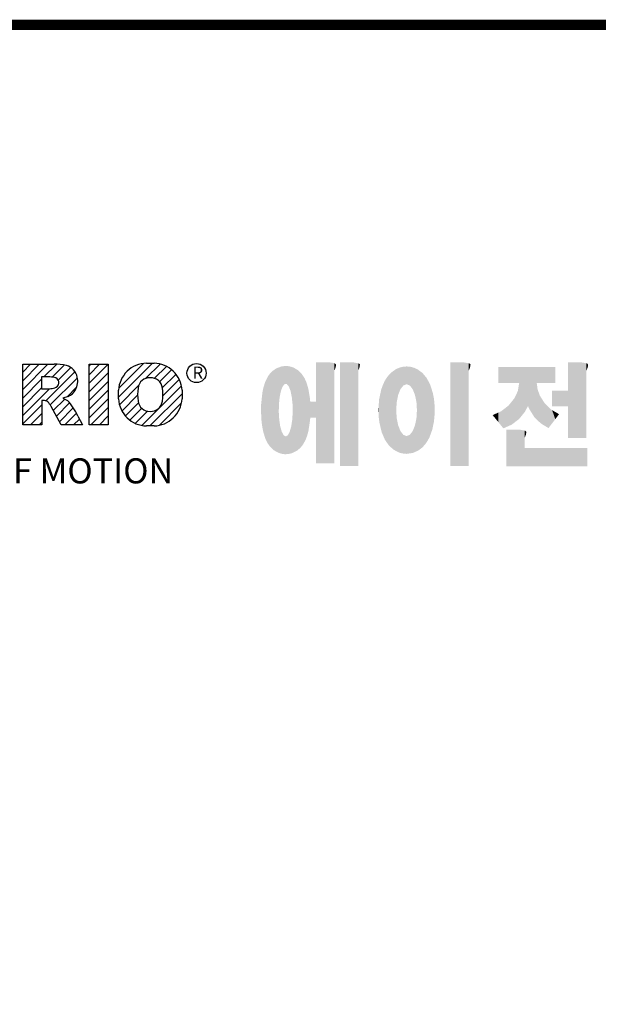
# Model space of a CAD drawing. Extents: x 1409 to 3941, y 78 to 1904.
# Drawn here: x 1781 to 2088, y 1336 to 1859 of the extents above; entities that cross this region are included whole.
import ezdxf

# ---------------------------------------------------------------- set-up
doc = ezdxf.new("R2010")
doc.units = 0
doc.header["$MEASUREMENT"] = 0

# ---------------------------------------------------------------- blocks, each defined once
blk = doc.blocks.new('GUIDE LINES')
at = {"color": 5, "linetype": 'Continuous'}
for p, q in [((-1582.11, 1167.91), (-1579.01, 1171.01)), ((-1582.11, 1164.56), (-1575.66, 1171.01)), ((-1582.11, 1161.21), (-1572.31, 1171.01)), ((-1582.11, 1147.48), (-1582.11, 1171.01)), ((-1582.11, 1171.01), (-1569.9, 1171.01)), ((-1573.87, 1166.09), (-1568.98, 1170.98)), ((-1570.61, 1165.99), (-1565.93, 1170.67)), ((-1568.36, 1164.9), (-1563.44, 1169.82)), ((-1556.22, 1170.33), (-1555.54, 1171.01)), ((-1556.22, 1166.97), (-1552.19, 1171.01)), ((-1556.22, 1163.62), (-1548.84, 1171.01)), ((-1556.22, 1171.01), (-1548.83, 1171.01)), ((-1556.22, 1147.48), (-1556.22, 1171.01)), ((-1548.83, 1171.01), (-1548.83, 1147.48)), ((-1544.87, 1158.21), (-1531.62, 1171.46)), ((-1544.73, 1161.7), (-1535.15, 1171.29)), ((-1534.17, 1165.56), (-1528.62, 1171.11)), ((-1533.99, 1171.47), (-1530.99, 1171.47)), ((-1530.82, 1165.56), (-1526.2, 1170.18)), ((-1582.11, 1157.85), (-1574.76, 1165.2)), ((-1571.53, 1166.09), (-1574.76, 1166.09)), ((-1574.76, 1166.09), (-1574.76, 1161.52)), ((-1573.14, 1156.76), (-1561.78, 1168.12)), ((-1571.37, 1155.18), (-1560.87, 1165.68)), ((-1556.22, 1160.27), (-1548.83, 1167.66)), ((-1528.87, 1164.16), (-1524.22, 1168.81)), ((-1527.79, 1161.89), (-1522.56, 1167.11)), ((-1527.6, 1158.72), (-1521.27, 1165.05)), ((-1582.11, 1154.5), (-1574.76, 1161.85)), ((-1582.11, 1151.15), (-1571.73, 1161.52)), ((-1574.76, 1161.52), (-1571.66, 1161.52)), ((-1564.8, 1158.4), (-1561.25, 1161.94)), ((-1556.22, 1156.92), (-1548.83, 1164.31)), ((-1544.44, 1155.29), (-1536.89, 1162.84)), ((-1535.71, 1147.26), (-1520.41, 1162.56)), ((-1570.19, 1153.01), (-1565.73, 1157.47)), ((-1564.42, 1158.54), (-1566.43, 1157.81)), ((-1566.43, 1157.81), (-1564.68, 1156.97)), ((-1556.22, 1153.56), (-1548.83, 1160.95)), ((-1556.22, 1150.21), (-1548.83, 1157.6)), ((-1544.87, 1157.52), (-1544.87, 1160.96)), ((-1543.46, 1152.91), (-1537.4, 1158.98)), ((-1532.61, 1147.01), (-1520.1, 1159.51)), ((-1520.1, 1160.96), (-1520.1, 1157.52)), ((-1582.11, 1147.8), (-1574.72, 1155.19)), ((-1574.09, 1156.92), (-1574.72, 1156.92)), ((-1574.72, 1156.92), (-1574.72, 1147.48)), ((-1567.19, 1147.48), (-1571.06, 1154.61)), ((-1569.01, 1150.83), (-1563.89, 1155.96)), ((-1567.83, 1148.66), (-1562.41, 1154.08)), ((-1555.61, 1147.48), (-1548.83, 1154.25)), ((-1542.07, 1150.95), (-1537.01, 1156.02)), ((-1540.32, 1149.35), (-1535.77, 1153.9)), ((-1528.92, 1147.34), (-1520.43, 1155.83)), ((-1579.07, 1147.48), (-1574.72, 1151.83)), ((-1565.66, 1147.48), (-1561.24, 1151.9)), ((-1562.31, 1147.48), (-1560.07, 1149.72)), ((-1560.68, 1150.85), (-1558.86, 1147.48)), ((-1552.25, 1147.48), (-1548.83, 1150.9)), ((-1538.23, 1148.09), (-1533.49, 1152.83)), ((-1574.72, 1147.48), (-1582.11, 1147.48)), ((-1575.72, 1147.48), (-1574.72, 1148.48)), ((-1558.86, 1147.48), (-1567.19, 1147.48)), ((-1558.96, 1147.48), (-1558.89, 1147.54)), ((-1558.96, 1147.48), (-1558.96, 1147.48)), ((-1548.83, 1147.48), (-1556.22, 1147.48)), ((-1548.9, 1147.48), (-1548.83, 1147.54)), ((-1530.99, 1147.01), (-1533.99, 1147.01)), ((-1528.92, 1147.34), (-1528.92, 1147.34))]:
    blk.add_line(p, q, dxfattribs=at)
at = {"linetype": 'Continuous', "const_width": 3.98, "flags": 128}
blk.add_lwpolyline([(-1818.25, 1303.15), (-1818.25, 27.41), (-27.41, 27.41), (-27.41, 1303.15)], close=True, dxfattribs=at)
at = {"color": 5, "linetype": 'Continuous'}
blk.add_circle((-1514.47, 1167.6), 3.72, dxfattribs=at)
for centre, radius, start, end in [((-1569.24, 1152.97), 18.05, 76.681, 92.0962), ((-1566.52, 1164.96), 5.75, 10.8383, 75.5687), ((-1533.59, 1160.18), 11.3, 92.0431, 134.1979), ((-1531.39, 1160.18), 11.3, 45.8021, 87.9569), ((-1571.95, 1155.11), 10.99, 75.5221, 87.8106), ((-1570.16, 1163.88), 2.1, 284.7266, 62.93), ((-1568.03, 1164.51), 7.33, 332.4538, 12.0377), ((-1533.64, 1160.19), 11.26, 134.0233, 176.0712), ((-1532.73, 1161.27), 4.52, 86.936, 173.3977), ((-1532.25, 1161.27), 4.52, 6.6023, 93.064), ((-1531.33, 1160.19), 11.26, 3.9288, 45.9767), ((-1572.15, 1171.19), 9.68, 272.8987, 285.1174), ((-1521.02, 1159.24), 16.4, 171.0443, 188.9557), ((-1543.96, 1159.24), 16.4, 351.0443, 8.9557), ((-1566.29, 1163.52), 5.32, 290.5188, 333.2531), ((-1533.64, 1158.3), 11.26, 183.9288, 225.9767), ((-1531.33, 1158.3), 11.26, 314.0233, 356.0712), ((-1574.09, 1153.84), 3.08, 55.878, 90.0122), ((-1576.23, 1152.19), 5.71, 25.0244, 47.3106), ((-1580.29, 1142.41), 21.35, 23.2882, 42.9901), ((-1532.73, 1157.21), 4.52, 186.6023, 273.064), ((-1532.25, 1157.21), 4.52, 266.936, 353.3977), ((-1533.59, 1158.3), 11.3, 225.8021, 267.9569), ((-1531.39, 1158.3), 11.3, 272.0431, 314.1979)]:
    blk.add_arc(centre, radius, start, end, dxfattribs=at)
at = {"color": 1, "linetype": 'Continuous'}
for points in [[(-1483.51, 1137.07), (-1484.32, 1168.81), (-1483.51, 1169.39)], [(-1482.56, 1136.55), (-1483.51, 1169.39), (-1482.56, 1169.75)], [(-1483.51, 1137.07), (-1483.51, 1169.39), (-1482.56, 1136.55)], [(-1482.47, 1136.52), (-1482.56, 1169.75), (-1482.47, 1169.78)], [(-1482.56, 1136.55), (-1482.56, 1169.75), (-1482.47, 1136.52)], [(-1482.41, 1155.47), (-1482.47, 1169.78), (-1482.41, 1169.8)], [(-1482.47, 1152.43), (-1482.47, 1169.78), (-1482.41, 1155.47)], [(-1482.29, 1156.62), (-1482.41, 1169.8), (-1482.29, 1169.85)], [(-1482.41, 1155.47), (-1482.41, 1169.8), (-1482.29, 1156.62)], [(-1482.12, 1158.32), (-1482.29, 1169.85), (-1482.12, 1169.91)], [(-1482.29, 1156.62), (-1482.29, 1169.85), (-1482.12, 1158.32)], [(-1481.89, 1159.4), (-1482.12, 1169.91), (-1481.89, 1170)], [(-1482.12, 1158.32), (-1482.12, 1169.91), (-1481.89, 1159.4)], [(-1481.61, 1160.71), (-1481.89, 1170), (-1481.61, 1170.11)], [(-1481.89, 1159.4), (-1481.89, 1170), (-1481.61, 1160.71)], [(-1481.46, 1161.09), (-1481.61, 1170.11), (-1481.46, 1170.16)], [(-1481.61, 1160.71), (-1481.61, 1170.11), (-1481.46, 1161.09)], [(-1481.39, 1161.27), (-1481.46, 1170.16), (-1481.39, 1170.19)], [(-1481.46, 1161.09), (-1481.46, 1170.16), (-1481.39, 1161.27)], [(-1481.29, 1161.52), (-1481.39, 1170.19), (-1481.29, 1170.2)], [(-1481.39, 1161.27), (-1481.39, 1170.19), (-1481.29, 1161.52)], [(-1480.94, 1162.43), (-1481.29, 1170.2), (-1480.94, 1170.25)], [(-1481.29, 1161.52), (-1481.29, 1170.2), (-1480.94, 1162.43)], [(-1480.56, 1162.87), (-1480.94, 1170.25), (-1480.56, 1170.3)], [(-1480.94, 1162.43), (-1480.94, 1170.25), (-1480.56, 1162.87)], [(-1480.26, 1163.22), (-1480.56, 1170.3), (-1480.26, 1170.34)], [(-1480.56, 1162.87), (-1480.56, 1170.3), (-1480.26, 1163.22)], [(-1480.17, 1163.33), (-1480.26, 1170.34), (-1480.17, 1170.35)], [(-1480.26, 1163.22), (-1480.26, 1170.34), (-1480.17, 1163.33)], [(-1480.17, 1163.33), (-1480.17, 1170.35), (-1480.15, 1163.33)], [(-1480.15, 1163.33), (-1480.17, 1170.35), (-1480.15, 1170.35)], [(-1480.15, 1163.33), (-1480.15, 1170.35), (-1479.76, 1163.33)], [(-1479.76, 1163.33), (-1480.15, 1170.35), (-1479.76, 1170.34)], [(-1479.76, 1163.33), (-1479.76, 1170.34), (-1479.36, 1163.33)], [(-1479.36, 1163.33), (-1479.76, 1170.34), (-1479.36, 1170.33)], [(-1479.36, 1163.33), (-1479.36, 1170.33), (-1478.96, 1162.87)], [(-1478.96, 1162.87), (-1479.36, 1170.33), (-1478.96, 1170.32)], [(-1478.96, 1162.87), (-1478.96, 1170.32), (-1478.88, 1162.77)], [(-1478.88, 1162.77), (-1478.96, 1170.32), (-1478.88, 1170.31)], [(-1478.88, 1162.77), (-1478.88, 1170.31), (-1478.58, 1162.43)], [(-1478.58, 1162.43), (-1478.88, 1170.31), (-1478.58, 1170.25)], [(-1478.58, 1162.43), (-1478.58, 1170.25), (-1478.51, 1162.24)], [(-1478.51, 1162.24), (-1478.58, 1170.25), (-1478.51, 1170.24)], [(-1478.51, 1162.24), (-1478.51, 1170.24), (-1478.23, 1161.52)], [(-1478.23, 1161.52), (-1478.51, 1170.24), (-1478.23, 1170.18)], [(-1478.23, 1161.52), (-1478.23, 1170.18), (-1477.91, 1160.71)], [(-1477.91, 1160.71), (-1478.23, 1170.18), (-1477.91, 1170.12)], [(-1477.91, 1160.71), (-1477.91, 1170.12), (-1477.68, 1159.58)], [(-1477.68, 1159.58), (-1477.91, 1170.12), (-1477.68, 1170.07)], [(-1477.68, 1159.58), (-1477.68, 1170.07), (-1477.64, 1159.4)], [(-1477.64, 1159.4), (-1477.68, 1170.07), (-1477.64, 1170.06)], [(-1477.64, 1159.4), (-1477.64, 1170.06), (-1477.41, 1158.32)], [(-1477.41, 1158.32), (-1477.64, 1170.06), (-1477.41, 1169.98)], [(-1477.41, 1158.32), (-1477.41, 1169.98), (-1477.34, 1157.65)], [(-1477.34, 1157.65), (-1477.41, 1169.98), (-1477.34, 1169.95)], [(-1477.34, 1157.65), (-1477.34, 1169.95), (-1477.23, 1156.62)], [(-1477.23, 1156.62), (-1477.34, 1169.95), (-1477.23, 1169.91)], [(-1477.23, 1156.62), (-1477.23, 1169.91), (-1477.11, 1155.47)], [(-1477.11, 1155.47), (-1477.23, 1169.91), (-1477.11, 1169.87)], [(-1477.11, 1155.47), (-1477.11, 1169.87), (-1477.05, 1152.43)], [(-1477.05, 1152.43), (-1477.11, 1169.87), (-1477.05, 1169.85)], [(-1477.05, 1136.56), (-1477.05, 1169.85), (-1476.59, 1136.78)], [(-1476.59, 1136.78), (-1477.05, 1169.85), (-1476.59, 1169.68)], [(-1476.59, 1136.78), (-1476.59, 1169.68), (-1475.43, 1137.35)], [(-1475.43, 1137.35), (-1476.59, 1169.68), (-1475.43, 1168.97)], [(-1475.43, 1137.35), (-1475.43, 1168.97), (-1474.9, 1137.8)], [(-1474.9, 1137.8), (-1475.43, 1168.97), (-1474.9, 1168.64)], [(-1467.99, 1132.49), (-1467.99, 1171.74), (-1462.65, 1132.49)], [(-1462.65, 1132.49), (-1467.99, 1171.74), (-1462.65, 1171.74)], [(-1462.65, 1132.49), (-1462.65, 1171.74), (-1461.75, 1132.49)], [(-1461.75, 1132.49), (-1462.65, 1171.74), (-1461.75, 1171.64)], [(-1461.75, 1132.49), (-1461.75, 1171.64), (-1460.88, 1132.49)], [(-1460.88, 1132.49), (-1461.75, 1171.64), (-1460.88, 1171.42)], [(-1460.88, 1168.57), (-1460.88, 1171.42), (-1460.6, 1169.11)], [(-1460.6, 1169.11), (-1460.88, 1171.42), (-1460.6, 1171.34)], [(-1460.6, 1169.11), (-1460.6, 1171.34), (-1460.58, 1169.16)], [(-1460.58, 1169.16), (-1460.6, 1171.34), (-1460.58, 1171.34)], [(-1460.58, 1169.16), (-1460.58, 1171.34), (-1460.39, 1169.68)], [(-1460.39, 1169.68), (-1460.58, 1171.34), (-1460.39, 1171.19)], [(-1460.39, 1169.68), (-1460.39, 1171.19), (-1460.33, 1169.91)], [(-1460.33, 1169.91), (-1460.39, 1171.19), (-1460.33, 1171.15)], [(-1460.33, 1169.91), (-1460.33, 1171.15), (-1460.25, 1170.27)], [(-1460.25, 1170.27), (-1460.33, 1171.15), (-1460.25, 1171)], [(-1460.25, 1170.27), (-1460.25, 1171), (-1460.18, 1170.88)], [(-1458.7, 1131.44), (-1458.7, 1171.74), (-1453.36, 1131.44)], [(-1453.36, 1131.44), (-1458.7, 1171.74), (-1453.36, 1171.74)], [(-1453.36, 1131.44), (-1453.36, 1171.74), (-1451.58, 1131.44)], [(-1451.58, 1131.44), (-1453.36, 1171.74), (-1451.58, 1171.42)], [(-1451.58, 1168.57), (-1451.58, 1171.42), (-1451.15, 1169.55)], [(-1451.15, 1169.55), (-1451.58, 1171.42), (-1451.15, 1171.25)], [(-1451.15, 1169.55), (-1451.15, 1171.25), (-1451.1, 1169.68)], [(-1451.1, 1169.68), (-1451.15, 1171.25), (-1451.1, 1171.17)], [(-1451.1, 1169.68), (-1451.1, 1171.17), (-1450.89, 1170.88)], [(-1436.86, 1137.29), (-1437.81, 1168.46), (-1436.86, 1169.14)], [(-1436.78, 1137.25), (-1436.86, 1169.14), (-1436.78, 1169.17)], [(-1436.86, 1137.29), (-1436.86, 1169.14), (-1436.78, 1137.25)], [(-1436.58, 1156.29), (-1436.78, 1169.17), (-1436.58, 1169.26)], [(-1436.78, 1153.17), (-1436.78, 1169.17), (-1436.58, 1156.29)], [(-1436.01, 1159.1), (-1436.58, 1169.26), (-1436.01, 1169.51)], [(-1436.58, 1156.29), (-1436.58, 1169.26), (-1436.01, 1159.1)], [(-1435.67, 1159.94), (-1436.01, 1169.51), (-1435.67, 1169.66)], [(-1436.01, 1159.1), (-1436.01, 1169.51), (-1435.67, 1159.94)], [(-1435.6, 1160.12), (-1435.67, 1169.66), (-1435.6, 1169.69)], [(-1435.67, 1159.94), (-1435.67, 1169.66), (-1435.6, 1160.12)], [(-1435.12, 1161.33), (-1435.6, 1169.69), (-1435.12, 1169.82)], [(-1435.6, 1160.12), (-1435.6, 1169.69), (-1435.12, 1161.33)], [(-1434.4, 1162.25), (-1435.12, 1169.82), (-1434.4, 1170.01)], [(-1435.12, 1161.33), (-1435.12, 1169.82), (-1434.4, 1162.25)], [(-1434.19, 1162.51), (-1434.4, 1170.01), (-1434.19, 1170.06)], [(-1434.4, 1162.25), (-1434.4, 1170.01), (-1434.19, 1162.51)], [(-1433.99, 1162.77), (-1434.19, 1170.06), (-1433.99, 1170.08)], [(-1434.19, 1162.51), (-1434.19, 1170.06), (-1433.99, 1162.77)], [(-1433.03, 1163.15), (-1433.99, 1170.08), (-1433.03, 1170.15)], [(-1433.99, 1162.77), (-1433.99, 1170.08), (-1433.03, 1163.15)], [(-1432.74, 1163.26), (-1433.03, 1170.15), (-1432.74, 1170.18)], [(-1433.03, 1163.15), (-1433.03, 1170.15), (-1432.74, 1163.26)], [(-1432.74, 1163.26), (-1432.74, 1170.18), (-1432.69, 1163.24)], [(-1432.69, 1163.24), (-1432.74, 1170.18), (-1432.69, 1170.18)], [(-1432.69, 1163.24), (-1432.69, 1170.18), (-1431.5, 1162.77)], [(-1431.5, 1162.77), (-1432.69, 1170.18), (-1431.5, 1170.07)], [(-1431.5, 1162.77), (-1431.5, 1170.07), (-1431.18, 1162.37)], [(-1431.18, 1162.37), (-1431.5, 1170.07), (-1431.18, 1170.04)], [(-1431.18, 1162.37), (-1431.18, 1170.04), (-1430.37, 1161.33)], [(-1430.37, 1161.33), (-1431.18, 1170.04), (-1430.37, 1169.82)], [(-1430.37, 1161.33), (-1430.37, 1169.82), (-1430.3, 1161.17)], [(-1430.3, 1161.17), (-1430.37, 1169.82), (-1430.3, 1169.8)], [(-1430.3, 1161.17), (-1430.3, 1169.8), (-1429.78, 1159.87)], [(-1429.78, 1159.87), (-1430.3, 1169.8), (-1429.78, 1169.66)], [(-1429.78, 1159.87), (-1429.78, 1169.66), (-1429.48, 1159.1)], [(-1429.48, 1159.1), (-1429.78, 1169.66), (-1429.48, 1169.52)], [(-1429.48, 1159.1), (-1429.48, 1169.52), (-1428.9, 1156.29)], [(-1428.9, 1156.29), (-1429.48, 1169.52), (-1428.9, 1169.26)], [(-1428.9, 1156.29), (-1428.9, 1169.26), (-1428.71, 1153.17)], [(-1428.71, 1153.17), (-1428.9, 1169.26), (-1428.71, 1169.17)], [(-1428.71, 1137.22), (-1428.71, 1169.17), (-1428.54, 1137.29)], [(-1428.54, 1137.29), (-1428.71, 1169.17), (-1428.54, 1169.09)], [(-1428.54, 1137.29), (-1428.54, 1169.09), (-1428.24, 1137.43)], [(-1428.24, 1137.43), (-1428.54, 1169.09), (-1428.24, 1168.87)], [(-1428.24, 1137.43), (-1428.24, 1168.87), (-1426.65, 1138.62)], [(-1426.65, 1138.62), (-1428.24, 1168.87), (-1426.65, 1167.71)], [(-1415.67, 1131.44), (-1415.67, 1171.74), (-1410.33, 1131.44)], [(-1410.33, 1131.44), (-1415.67, 1171.74), (-1410.33, 1171.74)], [(-1410.33, 1131.44), (-1410.33, 1171.74), (-1408.55, 1131.44)], [(-1408.55, 1131.44), (-1410.33, 1171.74), (-1408.55, 1171.42)], [(-1408.55, 1168.57), (-1408.55, 1171.42), (-1408.12, 1169.55)], [(-1408.12, 1169.55), (-1408.55, 1171.42), (-1408.12, 1171.25)], [(-1408.12, 1169.55), (-1408.12, 1171.25), (-1408.07, 1169.68)], [(-1408.07, 1169.68), (-1408.12, 1171.25), (-1408.07, 1171.17)], [(-1408.07, 1169.68), (-1408.07, 1171.17), (-1407.85, 1170.88)], [(-1396.99, 1163.73), (-1396.99, 1169.91), (-1395.99, 1163.73)], [(-1395.99, 1163.73), (-1396.99, 1169.91), (-1395.99, 1169.91)], [(-1395.99, 1163.73), (-1395.99, 1169.91), (-1395.08, 1163.73)], [(-1395.08, 1163.73), (-1395.99, 1169.91), (-1395.08, 1169.91)], [(-1395.08, 1163.73), (-1395.08, 1169.91), (-1393.94, 1163.73)], [(-1393.94, 1163.73), (-1395.08, 1169.91), (-1393.94, 1169.91)], [(-1393.94, 1163.73), (-1393.94, 1169.91), (-1393.15, 1163.73)], [(-1393.15, 1163.73), (-1393.94, 1169.91), (-1393.15, 1169.91)], [(-1393.15, 1163.73), (-1393.15, 1169.91), (-1391.81, 1163.73)], [(-1391.81, 1163.73), (-1393.15, 1169.91), (-1391.81, 1169.91)], [(-1391.81, 1163.73), (-1391.81, 1169.91), (-1390.89, 1163.73)], [(-1390.89, 1163.73), (-1391.81, 1169.91), (-1390.89, 1169.91)], [(-1390.89, 1163.73), (-1390.89, 1169.91), (-1389.47, 1163.73)], [(-1389.47, 1163.73), (-1390.89, 1169.91), (-1389.47, 1169.91)], [(-1389.47, 1163.73), (-1389.47, 1169.91), (-1388.97, 1163.73)], [(-1388.97, 1163.73), (-1389.47, 1169.91), (-1388.97, 1169.91)], [(-1388.97, 1163.73), (-1388.97, 1169.91), (-1388.93, 1163.73)], [(-1388.93, 1163.73), (-1388.97, 1169.91), (-1388.93, 1169.91)], [(-1388.93, 1149.78), (-1388.93, 1169.91), (-1388.6, 1150.19)], [(-1388.6, 1150.19), (-1388.93, 1169.91), (-1388.6, 1169.91)], [(-1388.6, 1150.19), (-1388.6, 1169.91), (-1386.83, 1152.36)], [(-1386.83, 1152.36), (-1388.6, 1169.91), (-1386.83, 1169.91)], [(-1386.83, 1152.36), (-1386.83, 1169.91), (-1386.71, 1152.51)], [(-1386.71, 1152.51), (-1386.83, 1169.91), (-1386.71, 1169.91)], [(-1386.71, 1152.51), (-1386.71, 1169.91), (-1386.4, 1153.1)], [(-1386.4, 1153.1), (-1386.71, 1169.91), (-1386.4, 1169.91)], [(-1386.4, 1153.1), (-1386.4, 1169.91), (-1386.34, 1153.22)], [(-1386.34, 1153.22), (-1386.4, 1169.91), (-1386.34, 1169.91)], [(-1386.34, 1153.22), (-1386.34, 1169.91), (-1386.13, 1153.62)], [(-1386.13, 1153.62), (-1386.34, 1169.91), (-1386.13, 1169.91)], [(-1386.13, 1153.62), (-1386.13, 1169.91), (-1385.51, 1154.78)], [(-1385.51, 1154.78), (-1386.13, 1169.91), (-1385.51, 1169.91)], [(-1385.51, 1154.78), (-1385.51, 1169.91), (-1385, 1153.61)], [(-1385, 1153.61), (-1385.51, 1169.91), (-1385, 1169.91)], [(-1385, 1153.61), (-1385, 1169.91), (-1383.11, 1150.57)], [(-1383.11, 1150.57), (-1385, 1169.91), (-1383.11, 1169.91)], [(-1383.11, 1150.57), (-1383.11, 1169.91), (-1382.09, 1149.55)], [(-1382.09, 1149.55), (-1383.11, 1169.91), (-1382.09, 1169.91)], [(-1382.09, 1163.73), (-1382.09, 1169.91), (-1381.76, 1163.73)], [(-1381.76, 1163.73), (-1382.09, 1169.91), (-1381.76, 1169.91)], [(-1381.76, 1163.73), (-1381.76, 1169.91), (-1380.86, 1163.73)], [(-1380.86, 1163.73), (-1381.76, 1169.91), (-1380.86, 1169.91)], [(-1380.86, 1163.73), (-1380.86, 1169.91), (-1380.58, 1163.73)], [(-1380.58, 1163.73), (-1380.86, 1169.91), (-1380.58, 1169.91)], [(-1380.58, 1163.73), (-1380.58, 1169.91), (-1378.98, 1163.73)], [(-1378.98, 1163.73), (-1380.58, 1169.91), (-1378.98, 1169.91)], [(-1378.98, 1163.73), (-1378.98, 1169.91), (-1377.52, 1163.73)], [(-1377.52, 1163.73), (-1378.98, 1169.91), (-1377.52, 1169.91)], [(-1377.52, 1163.73), (-1377.52, 1169.91), (-1376.45, 1163.73)], [(-1376.45, 1163.73), (-1377.52, 1169.91), (-1376.45, 1169.91)], [(-1376.45, 1163.73), (-1376.45, 1169.91), (-1376.11, 1163.73)], [(-1376.11, 1163.73), (-1376.45, 1169.91), (-1376.11, 1169.91)], [(-1376.11, 1163.73), (-1376.11, 1169.91), (-1374.91, 1163.73)], [(-1374.91, 1163.73), (-1376.11, 1169.91), (-1374.91, 1169.91)], [(-1369.9, 1142.3), (-1369.9, 1171.74), (-1364.56, 1142.3)], [(-1364.56, 1142.3), (-1369.9, 1171.74), (-1364.56, 1171.74)], [(-1364.56, 1142.3), (-1364.56, 1171.74), (-1362.79, 1142.3)], [(-1362.79, 1142.3), (-1364.56, 1171.74), (-1362.79, 1171.42)], [(-1362.79, 1168.57), (-1362.79, 1171.42), (-1362.45, 1169.34)], [(-1362.45, 1169.34), (-1362.79, 1171.42), (-1362.45, 1171.29)], [(-1362.45, 1169.34), (-1362.45, 1171.29), (-1362.36, 1169.55)], [(-1362.36, 1169.55), (-1362.45, 1171.29), (-1362.36, 1171.25)], [(-1362.36, 1169.55), (-1362.36, 1171.25), (-1362.3, 1169.68)], [(-1362.3, 1169.68), (-1362.36, 1171.25), (-1362.3, 1171.17)], [(-1362.3, 1169.68), (-1362.3, 1171.17), (-1362.09, 1170.88)], [(-1486.85, 1140.35), (-1487.68, 1164.29), (-1486.85, 1166)], [(-1486.76, 1140.23), (-1486.85, 1166), (-1486.76, 1166.19)], [(-1486.85, 1140.35), (-1486.85, 1166), (-1486.76, 1140.23)], [(-1486.05, 1139.23), (-1486.76, 1166.19), (-1486.05, 1167.21)], [(-1486.76, 1140.23), (-1486.76, 1166.19), (-1486.05, 1139.23)], [(-1485.74, 1138.81), (-1486.05, 1167.21), (-1485.74, 1167.54)], [(-1486.05, 1139.23), (-1486.05, 1167.21), (-1485.74, 1138.81)], [(-1485.02, 1138.15), (-1485.74, 1167.54), (-1485.02, 1168.31)], [(-1485.74, 1138.81), (-1485.74, 1167.54), (-1485.02, 1138.15)], [(-1484.32, 1137.51), (-1485.02, 1168.31), (-1484.32, 1168.81)], [(-1485.02, 1138.15), (-1485.02, 1168.31), (-1484.32, 1137.51)], [(-1484.32, 1137.51), (-1484.32, 1168.81), (-1483.51, 1137.07)], [(-1474.9, 1137.8), (-1474.9, 1168.64), (-1474.11, 1138.45)], [(-1474.11, 1138.45), (-1474.9, 1168.64), (-1474.11, 1167.86)], [(-1474.11, 1138.45), (-1474.11, 1167.86), (-1473.54, 1139.14)], [(-1473.54, 1139.14), (-1474.11, 1167.86), (-1473.54, 1167.29)], [(-1473.54, 1139.14), (-1473.54, 1167.29), (-1473.21, 1139.52)], [(-1473.21, 1139.52), (-1473.54, 1167.29), (-1473.21, 1166.8)], [(-1473.21, 1139.52), (-1473.21, 1166.8), (-1472.49, 1140.77)], [(-1472.49, 1140.77), (-1473.21, 1166.8), (-1472.49, 1165.72)], [(-1472.49, 1140.77), (-1472.49, 1165.72), (-1472.1, 1141.46)], [(-1472.1, 1141.46), (-1472.49, 1165.72), (-1472.1, 1164.84)], [(-1440.24, 1140.3), (-1441.16, 1164.69), (-1440.24, 1166.16)], [(-1439.64, 1139.44), (-1440.24, 1166.16), (-1439.64, 1166.83)], [(-1440.24, 1140.3), (-1440.24, 1166.16), (-1439.64, 1139.44)], [(-1438.84, 1138.72), (-1439.64, 1166.83), (-1438.84, 1167.72)], [(-1439.64, 1139.44), (-1439.64, 1166.83), (-1438.84, 1138.72)], [(-1437.81, 1137.79), (-1438.84, 1167.72), (-1437.81, 1168.46)], [(-1438.84, 1138.72), (-1438.84, 1167.72), (-1437.81, 1137.79)], [(-1437.81, 1137.79), (-1437.81, 1168.46), (-1436.86, 1137.29)], [(-1426.65, 1138.62), (-1426.65, 1167.71), (-1426.59, 1138.69)], [(-1426.59, 1138.69), (-1426.65, 1167.71), (-1426.59, 1167.66)], [(-1426.59, 1138.69), (-1426.59, 1167.66), (-1425.46, 1139.91)], [(-1425.46, 1139.91), (-1426.59, 1167.66), (-1425.46, 1166.33)], [(-1425.46, 1139.91), (-1425.46, 1166.33), (-1424.93, 1140.69)], [(-1424.93, 1140.69), (-1425.46, 1166.33), (-1424.93, 1165.7)], [(-1424.93, 1140.69), (-1424.93, 1165.7), (-1424.52, 1141.3)], [(-1424.52, 1141.3), (-1424.93, 1165.7), (-1424.52, 1164.92)], [(-1488.51, 1144.69), (-1488.86, 1159.98), (-1488.51, 1161.64)], [(-1488.41, 1144.39), (-1488.51, 1161.64), (-1488.41, 1162.08)], [(-1488.51, 1144.69), (-1488.51, 1161.64), (-1488.41, 1144.39)], [(-1487.77, 1142.34), (-1488.41, 1162.08), (-1487.77, 1164.1)], [(-1488.41, 1144.39), (-1488.41, 1162.08), (-1487.77, 1142.34)], [(-1487.68, 1142.05), (-1487.77, 1164.1), (-1487.68, 1164.29)], [(-1487.77, 1142.34), (-1487.77, 1164.1), (-1487.68, 1142.05)], [(-1487.68, 1142.05), (-1487.68, 1164.29), (-1486.85, 1140.35)], [(-1472.1, 1141.46), (-1472.1, 1164.84), (-1471.67, 1142.59)], [(-1471.67, 1142.59), (-1472.1, 1164.84), (-1471.67, 1163.88)], [(-1471.67, 1142.59), (-1471.67, 1163.88), (-1471.41, 1143.28)], [(-1471.41, 1143.28), (-1471.67, 1163.88), (-1471.41, 1162.99)], [(-1471.41, 1143.28), (-1471.41, 1162.99), (-1470.98, 1144.9)], [(-1470.98, 1144.9), (-1471.41, 1162.99), (-1470.98, 1161.53)], [(-1470.98, 1144.9), (-1470.98, 1161.53), (-1470.92, 1145.12)], [(-1470.92, 1145.12), (-1470.98, 1161.53), (-1470.92, 1161.17)], [(-1442.39, 1144.47), (-1442.64, 1161.08), (-1442.39, 1161.81)], [(-1442.04, 1143.66), (-1442.39, 1161.81), (-1442.04, 1162.84)], [(-1442.39, 1144.47), (-1442.39, 1161.81), (-1442.04, 1143.66)], [(-1441.25, 1141.83), (-1442.04, 1162.84), (-1441.25, 1164.55)], [(-1442.04, 1143.66), (-1442.04, 1162.84), (-1441.25, 1141.83)], [(-1441.16, 1141.64), (-1441.25, 1164.55), (-1441.16, 1164.69)], [(-1441.25, 1141.83), (-1441.25, 1164.55), (-1441.16, 1141.64)], [(-1441.16, 1141.64), (-1441.16, 1164.69), (-1440.24, 1140.3)], [(-1424.52, 1141.3), (-1424.52, 1164.92), (-1423.79, 1142.7)], [(-1423.79, 1142.7), (-1424.52, 1164.92), (-1423.79, 1163.56)], [(-1423.79, 1142.7), (-1423.79, 1163.56), (-1423.58, 1143.29)], [(-1423.58, 1143.29), (-1423.79, 1163.56), (-1423.58, 1163.16)], [(-1423.58, 1143.29), (-1423.58, 1163.16), (-1422.75, 1145.59)], [(-1422.75, 1145.59), (-1423.58, 1163.16), (-1422.75, 1160.56)], [(-1388.97, 1149.73), (-1389.47, 1160.55), (-1388.97, 1163.49)], [(-1388.93, 1149.78), (-1388.97, 1163.49), (-1388.93, 1163.73)], [(-1388.97, 1149.73), (-1388.97, 1163.49), (-1388.93, 1149.78)], [(-1382.09, 1149.55), (-1382.09, 1163.73), (-1381.76, 1149.22)], [(-1381.76, 1149.22), (-1382.09, 1163.73), (-1381.76, 1161.18)], [(-1489.02, 1147.45), (-1489.31, 1155.7), (-1489.02, 1158.43)], [(-1488.86, 1146.58), (-1489.02, 1158.43), (-1488.86, 1159.98)], [(-1489.02, 1147.45), (-1489.02, 1158.43), (-1488.86, 1146.58)], [(-1488.86, 1146.58), (-1488.86, 1159.98), (-1488.51, 1144.69)], [(-1470.92, 1145.12), (-1470.92, 1161.17), (-1470.39, 1148.64)], [(-1470.39, 1148.64), (-1470.92, 1161.17), (-1470.39, 1158.01)], [(-1470.39, 1148.64), (-1470.39, 1158.01), (-1470.3, 1149.19)], [(-1470.3, 1149.19), (-1470.39, 1158.01), (-1470.3, 1157.12)], [(-1443.42, 1149.1), (-1443.63, 1154.59), (-1443.42, 1157.42)], [(-1443.33, 1148.36), (-1443.42, 1157.42), (-1443.33, 1157.82)], [(-1443.42, 1149.1), (-1443.42, 1157.42), (-1443.33, 1148.36)], [(-1442.64, 1145.5), (-1443.33, 1157.82), (-1442.64, 1161.08)], [(-1443.33, 1148.36), (-1443.33, 1157.82), (-1442.64, 1145.5)], [(-1442.64, 1145.5), (-1442.64, 1161.08), (-1442.39, 1144.47)], [(-1422.75, 1145.59), (-1422.75, 1160.56), (-1422.51, 1146.73)], [(-1422.51, 1146.73), (-1422.75, 1160.56), (-1422.51, 1159.82)], [(-1422.51, 1146.73), (-1422.51, 1159.82), (-1422.11, 1148.62)], [(-1422.11, 1148.62), (-1422.51, 1159.82), (-1422.11, 1157.67)], [(-1422.11, 1148.62), (-1422.11, 1157.67), (-1422.07, 1149.02)], [(-1422.07, 1149.02), (-1422.11, 1157.67), (-1422.07, 1157.46)], [(-1422.07, 1149.02), (-1422.07, 1157.46), (-1421.84, 1151.53)], [(-1421.84, 1151.53), (-1422.07, 1157.46), (-1421.84, 1155.05)], [(-1390.89, 1148.26), (-1391.81, 1156.53), (-1390.89, 1157.66)], [(-1389.47, 1149.34), (-1390.89, 1157.66), (-1389.47, 1160.55)], [(-1390.89, 1148.26), (-1390.89, 1157.66), (-1389.47, 1149.34)], [(-1389.47, 1149.34), (-1389.47, 1160.55), (-1388.97, 1149.73)], [(-1381.76, 1149.22), (-1381.76, 1161.18), (-1380.86, 1148.33)], [(-1380.86, 1148.33), (-1381.76, 1161.18), (-1380.86, 1158.77)], [(-1380.86, 1148.33), (-1380.86, 1158.77), (-1380.58, 1148.05)], [(-1380.58, 1148.05), (-1380.86, 1158.77), (-1380.58, 1158.32)], [(-1380.58, 1148.05), (-1380.58, 1158.32), (-1378.98, 1147.07)], [(-1378.98, 1147.07), (-1380.58, 1158.32), (-1378.98, 1155.81)], [(-1376.11, 1154.61), (-1376.11, 1160.72), (-1374.91, 1154.61)], [(-1374.91, 1154.61), (-1376.11, 1160.72), (-1374.91, 1160.72)], [(-1374.91, 1154.61), (-1374.91, 1160.72), (-1373.42, 1154.61)], [(-1373.42, 1154.61), (-1374.91, 1160.72), (-1373.42, 1160.72)], [(-1373.42, 1154.61), (-1373.42, 1160.72), (-1369.9, 1154.61)], [(-1369.9, 1154.61), (-1373.42, 1160.72), (-1369.9, 1160.72)], [(-1489.31, 1150.26), (-1489.36, 1155.21), (-1489.31, 1155.7)], [(-1489.31, 1150.26), (-1489.31, 1155.7), (-1489.02, 1147.45)], [(-1470.3, 1149.19), (-1470.3, 1157.12), (-1470.24, 1149.96)], [(-1470.24, 1149.96), (-1470.3, 1157.12), (-1470.24, 1156.47)], [(-1470.24, 1149.96), (-1470.24, 1156.47), (-1470.21, 1150.29)], [(-1470.21, 1150.29), (-1470.24, 1156.47), (-1470.21, 1156.47)], [(-1470.21, 1150.29), (-1470.21, 1156.47), (-1467.99, 1150.29)], [(-1467.99, 1150.29), (-1470.21, 1156.47), (-1467.99, 1156.47)], [(-1443.63, 1150.96), (-1443.7, 1153.61), (-1443.63, 1154.59)], [(-1443.63, 1150.96), (-1443.63, 1154.59), (-1443.42, 1149.1)], [(-1421.84, 1151.53), (-1421.84, 1155.05), (-1421.81, 1151.81)], [(-1393.94, 1146.6), (-1395.08, 1153.41), (-1393.94, 1154.28)], [(-1393.15, 1146.95), (-1393.94, 1154.28), (-1393.15, 1154.88)], [(-1393.94, 1146.6), (-1393.94, 1154.28), (-1393.15, 1146.95)], [(-1391.81, 1147.55), (-1393.15, 1154.88), (-1391.81, 1156.53)], [(-1393.15, 1146.95), (-1393.15, 1154.88), (-1391.81, 1147.55)], [(-1391.81, 1147.55), (-1391.81, 1156.53), (-1390.89, 1148.26)], [(-1378.98, 1147.07), (-1378.98, 1155.81), (-1377.52, 1146.18)], [(-1377.52, 1146.18), (-1378.98, 1155.81), (-1377.52, 1154.41)], [(-1377.52, 1146.18), (-1377.52, 1154.41), (-1376.45, 1147.6)], [(-1376.45, 1147.6), (-1377.52, 1154.41), (-1376.45, 1153.38)], [(-1482.47, 1136.52), (-1482.47, 1152.43), (-1482.41, 1136.51)], [(-1482.41, 1136.51), (-1482.47, 1152.43), (-1482.41, 1151.43)], [(-1482.41, 1136.51), (-1482.41, 1151.43), (-1482.29, 1136.47)], [(-1482.29, 1136.47), (-1482.41, 1151.43), (-1482.29, 1149.45)], [(-1477.11, 1136.53), (-1477.23, 1149.45), (-1477.11, 1151.43)], [(-1477.05, 1136.56), (-1477.11, 1151.43), (-1477.05, 1152.43)], [(-1477.11, 1136.53), (-1477.11, 1151.43), (-1477.05, 1136.56)], [(-1436.78, 1137.25), (-1436.78, 1153.17), (-1436.58, 1137.15)], [(-1436.58, 1137.15), (-1436.78, 1153.17), (-1436.58, 1150.05)], [(-1436.58, 1137.15), (-1436.58, 1150.05), (-1436.01, 1136.85)], [(-1436.01, 1136.85), (-1436.58, 1150.05), (-1436.01, 1147.24)], [(-1428.9, 1137.13), (-1429.48, 1147.24), (-1428.9, 1150.05)], [(-1428.71, 1137.22), (-1428.9, 1150.05), (-1428.71, 1153.17)], [(-1428.9, 1137.13), (-1428.9, 1150.05), (-1428.71, 1137.22)], [(-1396.99, 1148.45), (-1399.26, 1151.24), (-1396.99, 1152.26)], [(-1395.99, 1147.22), (-1396.99, 1152.26), (-1395.99, 1152.7)], [(-1396.99, 1148.45), (-1396.99, 1152.26), (-1395.99, 1147.22)], [(-1395.08, 1146.09), (-1395.99, 1152.7), (-1395.08, 1153.41)], [(-1395.99, 1147.22), (-1395.99, 1152.7), (-1395.08, 1146.09)], [(-1395.08, 1146.09), (-1395.08, 1153.41), (-1393.94, 1146.6)], [(-1376.45, 1147.6), (-1376.45, 1153.38), (-1376.11, 1148.05)], [(-1376.11, 1148.05), (-1376.45, 1153.38), (-1376.11, 1153.18)], [(-1376.11, 1148.05), (-1376.11, 1153.18), (-1374.91, 1149.64)], [(-1374.91, 1149.64), (-1376.11, 1153.18), (-1374.91, 1152.48)], [(-1374.91, 1149.64), (-1374.91, 1152.48), (-1373.42, 1151.61)], [(-1482.29, 1136.47), (-1482.29, 1149.45), (-1482.12, 1136.42)], [(-1482.12, 1136.42), (-1482.29, 1149.45), (-1482.12, 1148.3)], [(-1482.12, 1136.42), (-1482.12, 1148.3), (-1481.89, 1136.35)], [(-1481.89, 1136.35), (-1482.12, 1148.3), (-1481.89, 1146.8)], [(-1481.89, 1136.35), (-1481.89, 1146.8), (-1481.61, 1136.26)], [(-1481.61, 1136.26), (-1481.89, 1146.8), (-1481.61, 1145.84)], [(-1477.68, 1136.33), (-1477.91, 1145.84), (-1477.68, 1146.67)], [(-1477.64, 1136.34), (-1477.68, 1146.67), (-1477.64, 1146.8)], [(-1477.68, 1136.33), (-1477.68, 1146.67), (-1477.64, 1136.34)], [(-1477.41, 1136.4), (-1477.64, 1146.8), (-1477.41, 1148.3)], [(-1477.64, 1136.34), (-1477.64, 1146.8), (-1477.41, 1136.4)], [(-1477.34, 1136.42), (-1477.41, 1148.3), (-1477.34, 1148.76)], [(-1477.41, 1136.4), (-1477.41, 1148.3), (-1477.34, 1136.42)], [(-1477.23, 1136.47), (-1477.34, 1148.76), (-1477.23, 1149.45)], [(-1477.34, 1136.42), (-1477.34, 1148.76), (-1477.23, 1136.47)], [(-1477.23, 1136.47), (-1477.23, 1149.45), (-1477.11, 1136.53)], [(-1436.01, 1136.85), (-1436.01, 1147.24), (-1435.67, 1136.68)], [(-1435.67, 1136.68), (-1436.01, 1147.24), (-1435.67, 1146.4)], [(-1435.67, 1136.68), (-1435.67, 1146.4), (-1435.6, 1136.66)], [(-1435.6, 1136.66), (-1435.67, 1146.4), (-1435.6, 1146.22)], [(-1435.6, 1136.66), (-1435.6, 1146.22), (-1435.12, 1136.52)], [(-1435.12, 1136.52), (-1435.6, 1146.22), (-1435.12, 1145.01)], [(-1429.78, 1136.75), (-1430.3, 1145.18), (-1429.78, 1146.48)], [(-1429.48, 1136.88), (-1429.78, 1146.48), (-1429.48, 1147.24)], [(-1429.78, 1136.75), (-1429.78, 1146.48), (-1429.48, 1136.88)], [(-1429.48, 1136.88), (-1429.48, 1147.24), (-1428.9, 1137.13)], [(-1481.61, 1136.26), (-1481.61, 1145.84), (-1481.46, 1136.22)], [(-1481.46, 1136.22), (-1481.61, 1145.84), (-1481.46, 1145.31)], [(-1481.46, 1136.22), (-1481.46, 1145.31), (-1481.39, 1136.2)], [(-1481.39, 1136.2), (-1481.46, 1145.31), (-1481.39, 1145.07)], [(-1481.39, 1136.2), (-1481.39, 1145.07), (-1481.29, 1136.19)], [(-1481.29, 1136.19), (-1481.39, 1145.07), (-1481.29, 1144.73)], [(-1481.29, 1136.19), (-1481.29, 1144.73), (-1480.94, 1136.14)], [(-1480.94, 1136.14), (-1481.29, 1144.73), (-1480.94, 1144.09)], [(-1480.94, 1136.14), (-1480.94, 1144.09), (-1480.56, 1136.08)], [(-1480.56, 1136.08), (-1480.94, 1144.09), (-1480.56, 1143.4)], [(-1480.56, 1136.08), (-1480.56, 1143.4), (-1480.26, 1136.04)], [(-1480.26, 1136.04), (-1480.56, 1143.4), (-1480.26, 1143.23)], [(-1480.26, 1136.04), (-1480.26, 1143.23), (-1480.17, 1136.04)], [(-1480.17, 1136.04), (-1480.26, 1143.23), (-1480.17, 1143.18)], [(-1480.17, 1136.04), (-1480.17, 1143.18), (-1480.15, 1136.04)], [(-1480.15, 1136.04), (-1480.17, 1143.18), (-1480.15, 1143.17)], [(-1480.15, 1136.04), (-1480.15, 1143.17), (-1479.76, 1136.02)], [(-1479.76, 1136.02), (-1480.15, 1143.17), (-1479.76, 1142.95)], [(-1479.36, 1136.06), (-1479.76, 1142.95), (-1479.36, 1143.18)], [(-1479.76, 1136.02), (-1479.76, 1142.95), (-1479.36, 1136.06)], [(-1478.96, 1136.09), (-1479.36, 1143.18), (-1478.96, 1143.4)], [(-1479.36, 1136.06), (-1479.36, 1143.18), (-1478.96, 1136.09)], [(-1478.88, 1136.1), (-1478.96, 1143.4), (-1478.88, 1143.55)], [(-1478.96, 1136.09), (-1478.96, 1143.4), (-1478.88, 1136.1)], [(-1478.58, 1136.12), (-1478.88, 1143.55), (-1478.58, 1144.09)], [(-1478.88, 1136.1), (-1478.88, 1143.55), (-1478.58, 1136.12)], [(-1478.51, 1136.13), (-1478.58, 1144.09), (-1478.51, 1144.22)], [(-1478.58, 1136.12), (-1478.58, 1144.09), (-1478.51, 1136.13)], [(-1478.23, 1136.2), (-1478.51, 1144.22), (-1478.23, 1144.73)], [(-1478.51, 1136.13), (-1478.51, 1144.22), (-1478.23, 1136.2)], [(-1477.91, 1136.28), (-1478.23, 1144.73), (-1477.91, 1145.84)], [(-1478.23, 1136.2), (-1478.23, 1144.73), (-1477.91, 1136.28)], [(-1477.91, 1136.28), (-1477.91, 1145.84), (-1477.68, 1136.33)], [(-1435.12, 1136.52), (-1435.12, 1145.01), (-1434.4, 1136.32)], [(-1434.4, 1136.32), (-1435.12, 1145.01), (-1434.4, 1144.09)], [(-1434.4, 1136.32), (-1434.4, 1144.09), (-1434.19, 1136.3)], [(-1434.19, 1136.3), (-1434.4, 1144.09), (-1434.19, 1143.83)], [(-1434.19, 1136.3), (-1434.19, 1143.83), (-1433.99, 1136.28)], [(-1433.99, 1136.28), (-1434.19, 1143.83), (-1433.99, 1143.58)], [(-1433.99, 1136.28), (-1433.99, 1143.58), (-1433.03, 1136.17)], [(-1433.03, 1136.17), (-1433.99, 1143.58), (-1433.03, 1143.2)], [(-1433.03, 1136.17), (-1433.03, 1143.2), (-1432.74, 1136.16)], [(-1432.74, 1136.16), (-1433.03, 1143.2), (-1432.74, 1143.08)], [(-1432.69, 1136.17), (-1432.74, 1143.08), (-1432.69, 1143.11)], [(-1432.74, 1136.16), (-1432.74, 1143.08), (-1432.69, 1136.17)], [(-1431.5, 1136.34), (-1432.69, 1143.11), (-1431.5, 1143.58)], [(-1432.69, 1136.17), (-1432.69, 1143.11), (-1431.5, 1136.34)], [(-1431.18, 1136.39), (-1431.5, 1143.58), (-1431.18, 1143.98)], [(-1431.5, 1136.34), (-1431.5, 1143.58), (-1431.18, 1136.39)], [(-1430.37, 1136.51), (-1431.18, 1143.98), (-1430.37, 1145.01)], [(-1431.18, 1136.39), (-1431.18, 1143.98), (-1430.37, 1136.51)], [(-1430.3, 1136.52), (-1430.37, 1145.01), (-1430.3, 1145.18)], [(-1430.37, 1136.51), (-1430.37, 1145.01), (-1430.3, 1136.52)], [(-1430.3, 1136.52), (-1430.3, 1145.18), (-1429.78, 1136.75)], [(-1393.94, 1131.32), (-1393.94, 1145.55), (-1393.15, 1131.32)], [(-1393.15, 1131.32), (-1393.94, 1145.55), (-1393.15, 1145.55)], [(-1393.15, 1131.32), (-1393.15, 1145.55), (-1391.81, 1131.32)], [(-1391.81, 1131.32), (-1393.15, 1145.55), (-1391.81, 1145.55)], [(-1391.81, 1131.32), (-1391.81, 1145.55), (-1390.89, 1131.32)], [(-1390.89, 1131.32), (-1391.81, 1145.55), (-1390.89, 1145.55)], [(-1390.89, 1131.32), (-1390.89, 1145.55), (-1389.47, 1131.32)], [(-1389.47, 1131.32), (-1390.89, 1145.55), (-1389.47, 1145.55)], [(-1389.47, 1131.32), (-1389.47, 1145.55), (-1388.97, 1131.32)], [(-1388.97, 1131.32), (-1389.47, 1145.55), (-1388.97, 1145.55)], [(-1388.97, 1131.32), (-1388.97, 1145.55), (-1388.93, 1131.32)], [(-1388.93, 1131.32), (-1388.97, 1145.55), (-1388.93, 1145.55)], [(-1388.93, 1131.32), (-1388.93, 1145.55), (-1388.6, 1131.32)], [(-1388.6, 1131.32), (-1388.93, 1145.55), (-1388.6, 1145.55)], [(-1388.6, 1131.32), (-1388.6, 1145.55), (-1386.83, 1131.32)], [(-1386.83, 1131.32), (-1388.6, 1145.55), (-1386.83, 1145.23)], [(-1386.83, 1142.38), (-1386.83, 1145.23), (-1386.71, 1142.64)], [(-1386.71, 1142.64), (-1386.83, 1145.23), (-1386.71, 1145.19)], [(-1386.71, 1142.64), (-1386.71, 1145.19), (-1386.4, 1143.36)], [(-1386.4, 1143.36), (-1386.71, 1145.19), (-1386.4, 1145.07)], [(-1386.4, 1143.36), (-1386.4, 1145.07), (-1386.34, 1143.49)], [(-1386.34, 1143.49), (-1386.4, 1145.07), (-1386.34, 1144.98)], [(-1386.34, 1143.49), (-1386.34, 1144.98), (-1386.13, 1144.69)], [(-1386.83, 1131.32), (-1386.83, 1138.43), (-1386.71, 1131.32)], [(-1386.71, 1131.32), (-1386.83, 1138.43), (-1386.71, 1138.43)], [(-1386.71, 1131.32), (-1386.71, 1138.43), (-1386.4, 1131.32)], [(-1386.4, 1131.32), (-1386.71, 1138.43), (-1386.4, 1138.43)], [(-1386.4, 1131.32), (-1386.4, 1138.43), (-1386.34, 1131.32)], [(-1386.34, 1131.32), (-1386.4, 1138.43), (-1386.34, 1138.43)], [(-1386.34, 1131.32), (-1386.34, 1138.43), (-1386.13, 1131.32)], [(-1386.13, 1131.32), (-1386.34, 1138.43), (-1386.13, 1138.43)], [(-1386.13, 1131.32), (-1386.13, 1138.43), (-1385.51, 1131.32)], [(-1385.51, 1131.32), (-1386.13, 1138.43), (-1385.51, 1138.43)], [(-1385.51, 1131.32), (-1385.51, 1138.43), (-1385, 1131.32)], [(-1385, 1131.32), (-1385.51, 1138.43), (-1385, 1138.43)], [(-1385, 1131.32), (-1385, 1138.43), (-1383.11, 1131.32)], [(-1383.11, 1131.32), (-1385, 1138.43), (-1383.11, 1138.43)], [(-1383.11, 1131.32), (-1383.11, 1138.43), (-1382.09, 1131.32)], [(-1382.09, 1131.32), (-1383.11, 1138.43), (-1382.09, 1138.43)], [(-1382.09, 1131.32), (-1382.09, 1138.43), (-1381.76, 1131.32)], [(-1381.76, 1131.32), (-1382.09, 1138.43), (-1381.76, 1138.43)], [(-1381.76, 1131.32), (-1381.76, 1138.43), (-1380.86, 1131.32)], [(-1380.86, 1131.32), (-1381.76, 1138.43), (-1380.86, 1138.43)], [(-1380.86, 1131.32), (-1380.86, 1138.43), (-1380.58, 1131.32)], [(-1380.58, 1131.32), (-1380.86, 1138.43), (-1380.58, 1138.43)], [(-1380.58, 1131.32), (-1380.58, 1138.43), (-1378.98, 1131.32)], [(-1378.98, 1131.32), (-1380.58, 1138.43), (-1378.98, 1138.43)], [(-1378.98, 1131.32), (-1378.98, 1138.43), (-1377.52, 1131.32)], [(-1377.52, 1131.32), (-1378.98, 1138.43), (-1377.52, 1138.43)], [(-1377.52, 1131.32), (-1377.52, 1138.43), (-1376.45, 1131.32)], [(-1376.45, 1131.32), (-1377.52, 1138.43), (-1376.45, 1138.43)], [(-1376.45, 1131.32), (-1376.45, 1138.43), (-1376.11, 1131.32)], [(-1376.11, 1131.32), (-1376.45, 1138.43), (-1376.11, 1138.43)], [(-1376.11, 1131.32), (-1376.11, 1138.43), (-1374.91, 1131.32)], [(-1374.91, 1131.32), (-1376.11, 1138.43), (-1374.91, 1138.43)], [(-1374.91, 1131.32), (-1374.91, 1138.43), (-1373.42, 1131.32)], [(-1373.42, 1131.32), (-1374.91, 1138.43), (-1373.42, 1138.43)], [(-1373.42, 1131.32), (-1373.42, 1138.43), (-1369.9, 1131.32)], [(-1369.9, 1131.32), (-1373.42, 1138.43), (-1369.9, 1138.43)], [(-1369.9, 1131.32), (-1369.9, 1138.43), (-1364.56, 1131.32)], [(-1364.56, 1131.32), (-1369.9, 1138.43), (-1364.56, 1138.43)], [(-1364.56, 1131.32), (-1364.56, 1138.43), (-1362.79, 1131.32)], [(-1362.79, 1131.32), (-1364.56, 1138.43), (-1362.79, 1138.43)], [(-1362.79, 1131.32), (-1362.79, 1138.43), (-1362.45, 1131.32)], [(-1362.45, 1131.32), (-1362.79, 1138.43), (-1362.45, 1138.43)]]:
    blk.add_solid(points, dxfattribs=at)
at = {"color": 5, "linetype": 'Continuous'}
for s, height, p in [('R', 4.75, (-1516, 1165.38)), ('HEART OF MOTION', 9.7512, (-1640.75, 1124.66))]:
    blk.add_text(s, height=height, dxfattribs=at).set_placement(p)
blk = doc.blocks.new('GUIDE LINES1')
at = {"color": 3, "linetype": 'Continuous'}
blk.add_blockref('GUIDE LINES', (0, 0), dxfattribs=at)

msp = doc.modelspace()

# ---------------------------------------------------------------- block references
at = {"color": 3, "linetype": 'Continuous', "xscale": 1.364263939349694, "yscale": 1.364263939349694, "zscale": 1.364263939349694}
msp.add_blockref('GUIDE LINES1', (3940.62, 78.41), dxfattribs=at)

doc.saveas('drawing.dxf')
